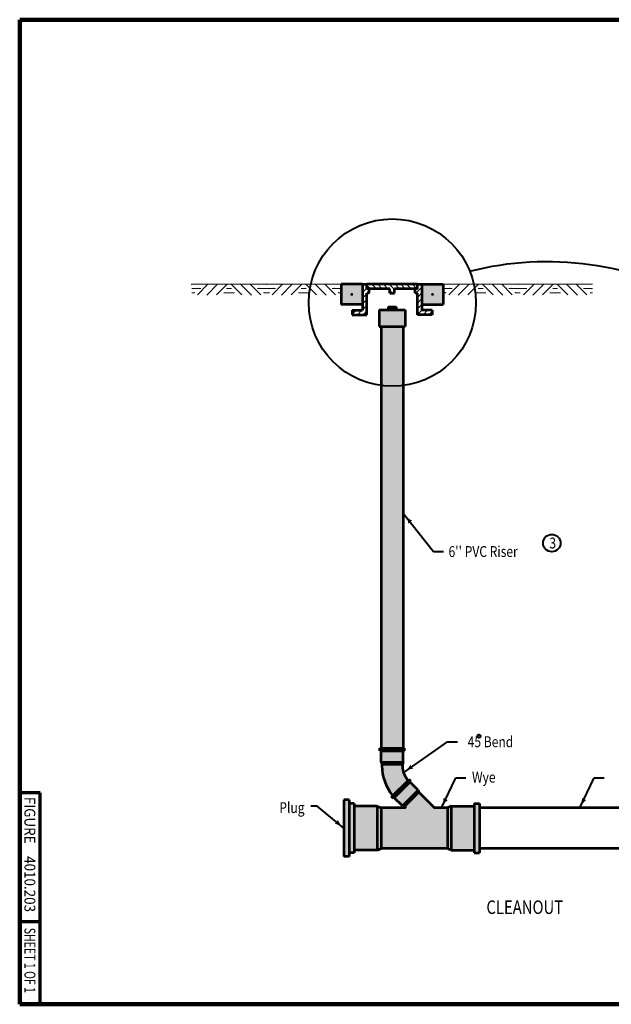
# Model space of a CAD drawing. Units: feet. Extents: x -2137151 to -2134016, y -2138504 to -2136504.
# Drawn here: x -2137151 to -2135949, y -2138504 to -2136504 of the extents above; entities that cross this region are included whole.
import ezdxf
from ezdxf.enums import TextEntityAlignment as Align

# ---------------------------------------------------------------- set-up
doc = ezdxf.new("R2010")
doc.units = ezdxf.units.FT
doc.header["$MEASUREMENT"] = 0
for name, color, linetype, lineweight in [('C_DTAL', 7, 'Continuous', 30), ('C_DTAL_PATT', 241, 'Continuous', 30), ('C_DTAL_TEXT', 7, 'Continuous', 30), ('Level 1', 7, 'Continuous', 0), ('Level 5', 7, 'Continuous', 0)]:
    doc.layers.add(name, color=color, linetype=linetype, lineweight=lineweight)
doc.styles.add('Style-ClearviewHwy-4-W', font='ClearviewHwy-4-W.shx')
doc.styles.add('Style-font001', font='font001.shx')
doc.styles.add('Style-WORKING', font='WORKING.shx')

# ---------------------------------------------------------------- blocks, each defined once
blk = doc.blocks.new('LT')
at = {"layer": 'Level 1', "linetype": 'Continuous', "lineweight": 30}
blk.add_hatch(color=7, dxfattribs=at).paths.add_polyline_path([(-19.99995981692336, 4.999989429488778, -0.155999993748054), (-19.99996127770282, -4.999988805036992, -0.1231056342685341), (2.328306436538696e-10, -2.135057002305984e-06, -0.1231056342685341)])
blk = doc.blocks.new('GRHASH')
at = {"layer": 'Level 1', "color": 13, "linetype": 'Continuous', "lineweight": 0}
for p, q in [((5.057199999995646, 0), (0, 0)), ((1.09780000000319, 0), (0.379400000005262, -0.7183999999979278)), ((2.391199999998207, 0), (1.672600000005332, -0.7183999999979278)), ((2.666199999992386, 0), (3.384600000004866, -0.7183999999979278)), ((3.959399999992456, 0), (4.677800000004936, -0.7183999999979278)), ((0.6110000000044238, -0.2782000000006519), (0, -0.2782000000006519)), ((0.1658000000024913, -0.5725999999995111), (0, -0.5725999999995111)), ((1.730200000005425, -0.01139999998849817), (1.011799999992945, -0.7298000000009779)), ((2.16820000000007, -0.5767999999952735), (2.888999999995576, -0.5767999999952735)), ((2.16820000000007, -0.5767999999952735), (2.888999999995576, -0.5767999999952735)), ((2.888999999995576, -0.5767999999952735), (2.16820000000007, -0.5767999999952735)), ((2.888999999995576, -0.5767999999952735), (2.16820000000007, -0.5767999999952735)), ((2.362599999993108, -0.2793999999994412), (2.694600000002538, -0.2793999999994412)), ((2.362599999993108, -0.2793999999994412), (2.694600000002538, -0.2793999999994412)), ((2.694600000002538, -0.2793999999994412), (2.362599999993108, -0.2793999999994412)), ((2.694600000002538, -0.2793999999994412), (2.362599999993108, -0.2793999999994412)), ((3.327000000004773, -0.01139999998849817), (4.045400000002701, -0.7298000000009779)), ((4.446200000005774, -0.2782000000006519), (5.057199999995646, -0.2782000000006519)), ((4.891399999993155, -0.5725999999995111), (5.057199999995646, -0.5725999999995111))]:
    blk.add_line(p, q, dxfattribs=at)
for p in [(0, 0), (5.057199999995646, 0), (0.1658000000024913, -0.5725999999995111), (0.4606000000057975, -0.2782000000006519), (4.5966000000044, -0.2782000000006519), (4.891399999993155, -0.5725999999995111)]:
    blk.add_point(p, dxfattribs=at)

msp = doc.modelspace()

# ---------------------------------------------------------------- hatches: boundary and pattern name
at = {"layer": 'C_DTAL', "linetype": 'Continuous', "lineweight": 53}
h = msp.add_hatch(color=7, dxfattribs=at)
edge = h.paths.add_edge_path()
edge.add_arc((-2136476.133358971, -2137061.650028682), 3, 0, 360)
h = msp.add_hatch(color=7, dxfattribs=at)
edge = h.paths.add_edge_path()
edge.add_arc((-2136476.133358971, -2137061.650028682), 2, 0, 360)
h = msp.add_hatch(color=7, dxfattribs=at)
edge = h.paths.add_edge_path()
edge.add_arc((-2136311.929596736, -2137061.650028682), 3, 0, 360)
at = {"layer": 'Level 1', "linetype": 'Continuous', "lineweight": 0}
for color, points in [(9, [(-2136497.873799267, -2137082.275030287), (-2136497.873799267, -2137041.025027079), (-2136454.392918676, -2137041.025027078), (-2136454.392918676, -2137043.475334873), (-2136454.392918676, -2137048.725603133), (-2136454.392918676, -2137053.975871391), (-2136454.392918676, -2137059.226139649), (-2136454.392918676, -2137064.476407908), (-2136454.392918676, -2137069.726676167), (-2136454.392918676, -2137074.976944425), (-2136454.392918676, -2137080.227212684), (-2136454.392918676, -2137082.275030287)]), (9, [(-2136333.670037032, -2137082.275030287), (-2136333.670037032, -2137079.687888087), (-2136333.670037032, -2137074.437619828), (-2136333.670037032, -2137069.187351569), (-2136333.670037032, -2137063.937083311), (-2136333.670037032, -2137058.686815052), (-2136333.670037032, -2137053.436546793), (-2136333.670037032, -2137048.186278535), (-2136333.670037032, -2137042.936010276), (-2136333.670037032, -2137041.025027078), (-2136290.189156441, -2137041.025027078), (-2136290.189156441, -2137082.275030287)]), (253, [(-2136420.460265059, -2137127.10652156), (-2136420.460265059, -2137092.744127636), (-2136404.000332724, -2137092.744127636), (-2136402.000332724, -2137092.744127636), (-2136386.062607012, -2137092.744127636), (-2136384.062607013, -2137092.744127636), (-2136367.555672386, -2137092.744127636), (-2136367.555672386, -2137127.10652156), (-2136371.445812876, -2137127.10652156), (-2136416.617222692, -2137127.10652156)])]:
    msp.add_hatch(color=color, dxfattribs=at).paths.add_polyline_path(points)
h = msp.add_hatch(color=253, dxfattribs=at)
edge = h.paths.add_edge_path()
edge.add_ellipse((-2136331.726124936, -2138019.347338313), major_axis=(-41.5369285652143, 2.175304064450473e-11), ratio=0.9930922827846738, start_angle=0, end_angle=45.00000000003439, ccw=False)
edge.add_line((-2136373.263053501, -2138019.347338313), (-2136373.263053501, -2138015.808647485))
edge.add_line((-2136373.263053501, -2138015.808647485), (-2136371.445812877, -2138011.938482352))
edge.add_line((-2136371.445812877, -2138011.938482352), (-2136371.445812877, -2137988.735355546))
edge.add_line((-2136371.445812877, -2137988.735355546), (-2136368.849754842, -2137988.735355546))
edge.add_line((-2136368.849754842, -2137988.735355546), (-2136368.849754842, -2137983.579105145))
edge.add_line((-2136368.849754842, -2137983.579105145), (-2136419.213280727, -2137983.579105145))
edge.add_line((-2136419.213280727, -2137983.579105145), (-2136419.213280727, -2137988.735355546))
edge.add_line((-2136419.213280727, -2137988.735355546), (-2136416.617222692, -2137988.735355546))
edge.add_line((-2136416.617222692, -2137988.735355546), (-2136416.617222692, -2138011.938482352))
edge.add_line((-2136416.617222692, -2138011.938482352), (-2136414.799982067, -2138015.808647485))
edge.add_line((-2136414.799982067, -2138015.808647485), (-2136414.799982067, -2138019.34737817))
edge.add_ellipse((-2136290.189196371, -2138019.34737817), major_axis=(-124.6107856956429, 6.525912193351418e-11), ratio=0.8611932743705268, start_angle=0, end_angle=34.48275218238413)
edge.add_line((-2136392.905450475, -2138080.104054372), (-2136395.104233916, -2138082.287649238))
edge.add_line((-2136395.104233916, -2138082.287649238), (-2136391.432853434, -2138085.933668862))
edge.add_line((-2136391.432853434, -2138085.933668862), (-2136389.597163193, -2138084.11065905))
edge.add_line((-2136389.597163193, -2138084.11065905), (-2136373.075951023, -2138100.517747359))
edge.add_line((-2136373.075951023, -2138100.517747359), (-2136369.035312556, -2138101.978260501))
edge.add_line((-2136369.035312556, -2138101.978260501), (-2136366.515646955, -2138104.480520966))
edge.add_line((-2136366.515646955, -2138104.480520966), (-2136416.685113488, -2138104.480520966))
edge.add_line((-2136416.685113488, -2138104.480520966), (-2136424.47928368, -2138100.871145685))
edge.add_line((-2136424.47928368, -2138100.871145685), (-2136471.208328316, -2138100.871145685))
edge.add_line((-2136471.208328316, -2138100.871145685), (-2136471.208328316, -2138095.714895284))
edge.add_line((-2136471.208328316, -2138095.714895284), (-2136481.592560457, -2138095.714895284))
edge.add_line((-2136481.592560457, -2138095.714895284), (-2136481.592560457, -2138088.214895284))
edge.add_line((-2136481.592560457, -2138088.214895284), (-2136491.976792599, -2138088.214895284))
edge.add_line((-2136491.976792599, -2138088.214895284), (-2136491.976792599, -2138203.246153065))
edge.add_line((-2136491.976792599, -2138203.246153065), (-2136481.592560457, -2138203.246153065))
edge.add_line((-2136481.592560457, -2138203.246153065), (-2136481.592560457, -2138195.746153065))
edge.add_line((-2136481.592560457, -2138195.746153065), (-2136471.208328316, -2138195.746153065))
edge.add_line((-2136471.208328316, -2138195.746153065), (-2136471.208328316, -2138190.589902664))
edge.add_line((-2136471.208328316, -2138190.589902664), (-2136424.47928368, -2138190.589902664))
edge.add_line((-2136424.47928368, -2138190.589902664), (-2136416.685113488, -2138186.980527383))
edge.add_line((-2136416.685113488, -2138186.980527383), (-2136376.899879096, -2138186.980527383))
edge.add_line((-2136376.899879096, -2138186.980527383), (-2136281.660137261, -2138186.980527383))
edge.add_line((-2136281.660137261, -2138186.980527383), (-2136273.865967068, -2138190.589902664))
edge.add_line((-2136273.865967068, -2138190.589902664), (-2136227.136922433, -2138190.589902664))
edge.add_line((-2136227.136922433, -2138190.589902664), (-2136227.136922433, -2138195.746153065))
edge.add_line((-2136227.136922433, -2138195.746153065), (-2136216.752690292, -2138195.746153065))
edge.add_line((-2136216.752690292, -2138195.746153065), (-2136216.752690292, -2138095.714895284))
edge.add_line((-2136216.752690292, -2138095.714895284), (-2136227.136922433, -2138095.714895284))
edge.add_line((-2136227.136922433, -2138095.714895284), (-2136227.136922433, -2138100.871145685))
edge.add_line((-2136227.136922433, -2138100.871145685), (-2136273.865967069, -2138100.871145685))
edge.add_line((-2136273.865967069, -2138100.871145685), (-2136281.660137261, -2138104.480520966))
edge.add_line((-2136281.660137261, -2138104.480520966), (-2136288.816705914, -2138104.480520966))
edge.add_line((-2136288.816705914, -2138104.480520966), (-2136307.773559239, -2138104.480520965))
edge.add_line((-2136307.773559239, -2138104.480520965), (-2136339.664268699, -2138072.810103509))
edge.add_line((-2136339.664268699, -2138072.810103509), (-2136341.134940828, -2138068.797376629))
edge.add_line((-2136341.134940828, -2138068.797376629), (-2136357.656152998, -2138052.390288321))
edge.add_line((-2136357.656152998, -2138052.390288321), (-2136355.820462756, -2138050.567278509))
edge.add_line((-2136355.820462756, -2138050.567278509), (-2136359.491843238, -2138046.921258884))
edge.add_line((-2136359.491843238, -2138046.921258884), (-2136361.097168794, -2138048.515495306))

# ---------------------------------------------------------------- linework, layer by layer
at = {"layer": 'C_DTAL', "color": 7, "linetype": 'Continuous', "lineweight": 53}
for p, q in [((-2136454.392918676, -2137041.025027078), (-2136497.873799267, -2137041.025027078)), ((-2136497.873799267, -2137041.025027079), (-2136497.873799267, -2137082.275030287)), ((-2136454.392918676, -2137041.025027078), (-2136454.392918676, -2137093.878656189)), ((-2136454.392918676, -2137041.025027078), (-2136445.308792399, -2137041.025027078)), ((-2136342.754163309, -2137041.025027078), (-2136445.308792399, -2137041.025027078)), ((-2136445.308792399, -2137050.04640278), (-2136445.308792399, -2137041.025027078)), ((-2136398.573517224, -2137050.04640278), (-2136445.308792399, -2137050.04640278)), ((-2136445.308792399, -2137102.900031891), (-2136445.308792399, -2137059.067778481)), ((-2136440.760498721, -2137059.067778481), (-2136445.308792399, -2137059.067778481)), ((-2136440.760498721, -2137059.067778481), (-2136440.760498721, -2137050.04640278)), ((-2136398.573517224, -2137059.067778481), (-2136398.573517224, -2137050.04640278)), ((-2136398.573517224, -2137059.067778481), (-2136389.489390947, -2137059.067778481)), ((-2136389.489390947, -2137059.067778481), (-2136389.489390947, -2137050.04640278)), ((-2136342.754163309, -2137050.04640278), (-2136389.489390947, -2137050.04640278)), ((-2136347.302456987, -2137059.067778481), (-2136347.302456987, -2137050.04640278)), ((-2136342.754163309, -2137059.067778481), (-2136347.302456987, -2137059.067778481)), ((-2136342.754163309, -2137050.04640278), (-2136342.754163309, -2137041.025027078)), ((-2136342.754163309, -2137041.025027078), (-2136333.670037032, -2137041.025027078)), ((-2136342.754163309, -2137102.900031891), (-2136342.754163309, -2137059.067778481)), ((-2136333.670037032, -2137041.025027078), (-2136333.670037032, -2137093.878656189)), ((-2136333.670037032, -2137041.025027078), (-2136290.189156441, -2137041.025027078)), ((-2136290.189156441, -2137041.025027078), (-2136290.189156441, -2137082.275030287)), ((-2136454.392918676, -2137082.275030287), (-2136497.873799267, -2137082.275030287)), ((-2136475.165536652, -2137093.878656189), (-2136475.165536652, -2137102.900031891)), ((-2136475.165536652, -2137093.878656189), (-2136454.392918676, -2137093.878656189)), ((-2136420.460265059, -2137092.744127636), (-2136367.555672386, -2137092.744127636)), ((-2136420.460265059, -2137092.744127636), (-2136420.460265059, -2137127.10652156)), ((-2136404.000332724, -2137092.744127636), (-2136384.062607013, -2137092.744127636)), ((-2136402.000332724, -2137087.001247242), (-2136386.062607012, -2137087.001247242)), ((-2136402.000332724, -2137087.001247242), (-2136402.000332724, -2137092.744127636)), ((-2136386.062607012, -2137087.001247242), (-2136386.062607012, -2137092.744127636)), ((-2136367.555672386, -2137092.744127636), (-2136367.555672386, -2137127.10652156)), ((-2136333.670037032, -2137082.275030287), (-2136290.189156441, -2137082.275030287)), ((-2136312.897419055, -2137093.878656189), (-2136333.670037032, -2137093.878656189)), ((-2136312.897419055, -2137093.878656189), (-2136312.897419055, -2137102.900031891)), ((-2136475.165536652, -2137102.900031891), (-2136445.308792399, -2137102.900031891)), ((-2136312.897419055, -2137102.900031891), (-2136342.754163309, -2137102.900031891)), ((-2136420.460265059, -2137127.10652156), (-2136367.555672386, -2137127.10652156)), ((-2136416.617222692, -2137127.10652156), (-2136416.617222692, -2137719.87704487)), ((-2136371.445812876, -2137127.10652156), (-2136371.445812877, -2137719.87704487)), ((-2136416.617222692, -2137719.87704487), (-2136416.617222692, -2137983.579145003)), ((-2136371.445812877, -2137719.87704487), (-2136371.445812877, -2137983.579065287)), ((-2136419.213280727, -2137983.579105145), (-2136368.849754842, -2137983.579105145)), ((-2136419.213280727, -2137988.735355546), (-2136419.213280727, -2137983.579105145)), ((-2136419.213280727, -2137988.735355546), (-2136368.849754842, -2137988.735355546)), ((-2136416.617222692, -2138011.938482352), (-2136416.617222692, -2137988.735355546)), ((-2136371.445812877, -2138011.938482352), (-2136371.445812877, -2137988.735355546)), ((-2136368.849754842, -2137988.735355546), (-2136368.849754842, -2137983.579105145)), ((-2136416.617222692, -2138011.938482352), (-2136414.799982067, -2138015.808647485)), ((-2136416.617222692, -2138011.938482352), (-2136371.445812877, -2138011.938482352)), ((-2136414.799982067, -2138015.808647485), (-2136373.263053501, -2138015.808647485)), ((-2136414.799982067, -2138015.808647485), (-2136414.799982067, -2138019.347378171)), ((-2136371.445812877, -2138011.938482352), (-2136373.263053501, -2138015.808647485)), ((-2136373.263053501, -2138015.808647485), (-2136373.263053501, -2138019.347338313)), ((-2136395.104233916, -2138082.287649238), (-2136359.491843238, -2138046.921258884)), ((-2136391.432853434, -2138085.933668862), (-2136355.820462756, -2138050.567278509)), ((-2136355.820462756, -2138050.567278509), (-2136359.491843238, -2138046.921258884)), ((-2136341.134940828, -2138068.797376629), (-2136357.656152998, -2138052.390288321)), ((-2136373.075951023, -2138100.517747359), (-2136341.134940828, -2138068.797376629)), ((-2136369.035312556, -2138101.978260501), (-2136339.664268699, -2138072.810103509)), ((-2136341.134940828, -2138068.797376629), (-2136339.664268699, -2138072.810103509)), ((-2136339.664268699, -2138072.810103509), (-2136307.773559239, -2138104.480520965)), ((-2136491.976792599, -2138088.214895284), (-2136491.976792599, -2138203.246153065)), ((-2136481.592560457, -2138088.214895284), (-2136491.976792599, -2138088.214895284)), ((-2136481.592560458, -2138088.214895284), (-2136481.592560457, -2138203.246153065)), ((-2136481.592560457, -2138095.714895284), (-2136481.592560457, -2138195.746153065)), ((-2136471.208328316, -2138095.714895284), (-2136481.592560457, -2138095.714895284)), ((-2136471.208328316, -2138095.714895284), (-2136471.208328316, -2138195.746153065)), ((-2136391.432853434, -2138085.933668862), (-2136395.104233916, -2138082.287649238)), ((-2136373.075951023, -2138100.517747359), (-2136389.597163193, -2138084.11065905)), ((-2136227.136922433, -2138095.714895284), (-2136216.752690292, -2138095.714895284)), ((-2136227.136922433, -2138095.714895284), (-2136216.752690292, -2138095.714895284)), ((-2136227.136922433, -2138095.714895284), (-2136227.136922433, -2138195.746153065)), ((-2136216.752690292, -2138095.714895284), (-2136216.752690292, -2138195.746153065)), ((-2136216.752690292, -2138095.714895284), (-2136216.752690292, -2138195.746153065)), ((-2136424.47928368, -2138100.871145685), (-2136471.208328316, -2138100.871145685)), ((-2136424.47928368, -2138100.871145685), (-2136416.685113488, -2138104.480520966)), ((-2136424.47928368, -2138100.871145685), (-2136424.47928368, -2138190.589902664)), ((-2136416.685113488, -2138104.480520966), (-2136416.685113488, -2138186.980527383)), ((-2136366.515646955, -2138104.480520966), (-2136416.685113488, -2138104.480520966)), ((-2136373.075951023, -2138100.517747359), (-2136369.035312556, -2138101.978260501)), ((-2136369.035312556, -2138101.978260501), (-2136366.515646955, -2138104.480520965)), ((-2136281.66013726, -2138104.480520965), (-2136307.773559239, -2138104.480520965)), ((-2136281.660137261, -2138104.480520966), (-2136288.816705914, -2138104.480520966)), ((-2136273.865967069, -2138100.871145685), (-2136281.660137261, -2138104.480520966)), ((-2136273.865967068, -2138100.871145685), (-2136281.66013726, -2138104.480520965)), ((-2136281.66013726, -2138104.480520965), (-2136281.66013726, -2138186.980527383)), ((-2136273.865967069, -2138100.871145685), (-2136227.136922433, -2138100.871145685)), ((-2136273.865967068, -2138100.871145685), (-2136227.136922433, -2138100.871145685)), ((-2136273.865967068, -2138100.871145685), (-2136273.865967068, -2138190.589902664)), ((-2135723.502007088, -2138104.480520966), (-2136216.752690292, -2138104.480520966)), ((-2136471.208328316, -2138195.746153065), (-2136481.592560457, -2138195.746153065)), ((-2136424.47928368, -2138190.589902664), (-2136471.208328316, -2138190.589902664)), ((-2136424.47928368, -2138190.589902664), (-2136416.685113488, -2138186.980527383)), ((-2136281.660137261, -2138186.980527383), (-2136416.685113488, -2138186.980527383)), ((-2136281.66013726, -2138186.980527383), (-2136376.899879096, -2138186.980527383)), ((-2136273.865967068, -2138190.589902664), (-2136281.66013726, -2138186.980527383)), ((-2136273.865967068, -2138190.589902664), (-2136227.136922433, -2138190.589902664)), ((-2136227.136922433, -2138195.746153065), (-2136216.752690292, -2138195.746153065)), ((-2136227.136922433, -2138195.746153065), (-2136216.752690292, -2138195.746153065)), ((-2135723.502007088, -2138186.980527383), (-2136216.752690292, -2138186.980527383)), ((-2136481.592560457, -2138203.246153065), (-2136491.976792599, -2138203.246153065))]:
    msp.add_line(p, q, dxfattribs=at)
for centre, major_axis, ratio, end_param in [((-2136290.189196371, -2138019.34737817), (-124.6107856956429, 0), 0.8611932743705268, 0.6018375607318632), ((-2136331.726124936, -2138019.347338313), (-41.5369285652143, 0), 0.9930922827846738, 0.7853981633980496)]:
    msp.add_ellipse(centre, major_axis=major_axis, ratio=ratio, start_param=0, end_param=end_param, dxfattribs=at)
at = {"layer": 'C_DTAL_PATT', "color": 7, "linetype": 'Continuous', "lineweight": 13}
for p, q in [((-2136454.392918676, -2137046.02258733), (-2136449.360596567, -2137041.025027078)), ((-2136454.392918676, -2137057.689850126), (-2136445.308792399, -2137048.668474425)), ((-2136445.308792399, -2137042.595964319), (-2136437.806530435, -2137050.04640278)), ((-2136444.032014035, -2137059.067778481), (-2136440.760498721, -2137055.818861871)), ((-2136435.142239168, -2137041.025027078), (-2136426.058112891, -2137050.04640278)), ((-2136423.393821625, -2137041.025027078), (-2136414.309695347, -2137050.04640278)), ((-2136411.645404082, -2137041.025027078), (-2136402.561277805, -2137050.04640278)), ((-2136399.896986539, -2137041.025027078), (-2136389.489390947, -2137051.360729943)), ((-2136398.573517224, -2137054.006617038), (-2136393.477151528, -2137059.067778481)), ((-2136388.148568995, -2137041.025027078), (-2136379.064442718, -2137050.04640278)), ((-2136376.400151452, -2137041.025027078), (-2136367.316025174, -2137050.04640278)), ((-2136364.651733908, -2137041.025027078), (-2136355.567607632, -2137050.04640278)), ((-2136352.903316365, -2137041.025027078), (-2136343.819190088, -2137050.04640278)), ((-2136345.898000422, -2137059.067778481), (-2136333.670037032, -2137046.924282404)), ((-2136342.754163309, -2137044.278395308), (-2136339.478165411, -2137041.025027078)), ((-2136342.754163309, -2137067.612920903), (-2136333.670037032, -2137058.591545201)), ((-2136454.392918676, -2137069.357112924), (-2136445.308792399, -2137060.335737222)), ((-2136454.392918676, -2137081.024375721), (-2136445.308792399, -2137072.003000019)), ((-2136342.754163309, -2137079.2801837), (-2136333.670037032, -2137070.258807998)), ((-2136475.165536652, -2137101.653502326), (-2136467.336610508, -2137093.878656189)), ((-2136464.672319242, -2137102.900031891), (-2136455.588192964, -2137093.878656189)), ((-2136454.392918676, -2137092.691638518), (-2136445.308792399, -2137083.670262816)), ((-2136452.923901699, -2137102.900031891), (-2136445.308792399, -2137095.337525614)), ((-2136342.754163309, -2137090.947446497), (-2136333.670037032, -2137081.926070795)), ((-2136342.754163309, -2137102.614709293), (-2136333.670037032, -2137093.593333592)), ((-2136331.293053, -2137102.900031891), (-2136322.208926722, -2137093.878656189)), ((-2136319.544635457, -2137102.900031891), (-2136312.897419055, -2137096.298732582))]:
    msp.add_line(p, q, dxfattribs=at)
at = {"layer": 'C_DTAL_TEXT', "color": 7, "linetype": 'Continuous', "lineweight": 40}
for p, q in [((-2136370.122472189, -2138032.457866998), (-2136281.67653245, -2137970.268588556)), ((-2136558.99715027, -2138100.527640093), (-2136547.041927082, -2138100.527640093)), ((-2136491.976792599, -2138145.730524174), (-2136547.041927082, -2138100.527640093))]:
    msp.add_line(p, q, dxfattribs=at)
msp.add_ellipse((-2136069.527409485, -2137566.849801383), major_axis=(17.74591493135536, 0), ratio=0.9930922827846735, dxfattribs=at)
at = {"layer": 'Level 1', "color": 13, "linetype": 'Continuous', "lineweight": 0}
for p, q in [((-2135986.757156441, -2137041.025027078), (-2136138.473156441, -2137041.025027078)), ((-2136120.14315644, -2137049.371027078), (-2136138.473156441, -2137049.371027078)), ((-2136133.499156441, -2137058.203027078), (-2136138.473156441, -2137058.203027078)), ((-2136105.539156441, -2137041.025027078), (-2136127.09115644, -2137062.577027078)), ((-2136086.567156441, -2137041.367027078), (-2136108.11915644, -2137062.919027078)), ((-2136066.737156441, -2137041.025027078), (-2136088.29515644, -2137062.577027078)), ((-2136073.42715644, -2137058.329027078), (-2136051.803156441, -2137058.329027078)), ((-2136073.42715644, -2137058.329027078), (-2136051.803156441, -2137058.329027078)), ((-2136051.803156441, -2137058.329027078), (-2136073.42715644, -2137058.329027078)), ((-2136051.803156441, -2137058.329027078), (-2136073.42715644, -2137058.329027078)), ((-2136067.595156441, -2137049.407027078), (-2136057.635156441, -2137049.407027078)), ((-2136067.595156441, -2137049.407027078), (-2136057.635156441, -2137049.407027078)), ((-2136057.635156441, -2137049.407027078), (-2136067.595156441, -2137049.407027078)), ((-2136057.635156441, -2137049.407027078), (-2136067.595156441, -2137049.407027078)), ((-2136058.487156441, -2137041.025027078), (-2136036.93515644, -2137062.577027078)), ((-2136038.66315644, -2137041.367027078), (-2136017.11115644, -2137062.919027078)), ((-2136019.69115644, -2137041.025027078), (-2135998.13915644, -2137062.577027078)), ((-2136005.087156441, -2137049.371027078), (-2135986.757156441, -2137049.371027078)), ((-2135991.73115644, -2137058.203027078), (-2135986.757156441, -2137058.203027078))]:
    msp.add_line(p, q, dxfattribs=at)
at = {"layer": 'Level 1', "color": 7, "linetype": 'Continuous', "lineweight": 40}
for p, q in [((-2136369.268989576, -2137508.611123173), (-2136310.066253854, -2137583.726415668)), ((-2136310.066253854, -2137583.726415668), (-2136289.888885134, -2137583.726415668)), ((-2136281.67653245, -2137970.268588556), (-2136261.49916373, -2137970.268588556)), ((-2136293.841822221, -2138104.480520965), (-2136264.471690272, -2138043.785110323)), ((-2136264.471690272, -2138043.785110323), (-2136244.294321552, -2138043.785110323)), ((-2136012.573241814, -2138104.480520966), (-2135983.203109865, -2138043.785110323)), ((-2135983.203109865, -2138043.785110323), (-2135963.025741144, -2138043.785110323))]:
    msp.add_line(p, q, dxfattribs=at)
at = {"layer": 'Level 1', "color": 7, "linetype": 'Continuous', "lineweight": 70}
for p, q in [((-2137109.559, -2138073.925), (-2137151.145, -2138073.925)), ((-2137109.559, -2138309.579), (-2137109.559, -2138073.925)), ((-2137109.559, -2138503.647), (-2137109.559, -2138309.579)), ((-2137109.559, -2138335.992326344), (-2137151.145, -2138335.992326344))]:
    msp.add_line(p, q, dxfattribs=at)
at = {"layer": 'Level 1', "color": 7, "linetype": 'Continuous', "lineweight": 40}
for centre, radius in [((-2136393.662355622, -2137078.378134695), 170), ((-2136217.536380769, -2137959.249608435), 3.338491745538212)]:
    msp.add_circle(centre, radius, dxfattribs=at)
at = {"layer": 'Level 1', "color": 7, "linetype": 'Continuous', "lineweight": 40, "extrusion": (0, 0, -1)}
msp.add_arc((2136079.248573544, -2137626.971179625), 632.3055869655146, 75.63295829939891, 120.1789341653454, dxfattribs=at)
at = {"layer": 'Level 1', "color": 253, "linetype": 'Continuous', "lineweight": 0}
for points in [[(-2136386.062607012, -2137092.744127636), (-2136386.062607012, -2137087.001247242), (-2136402.000332724, -2137092.744127636), (-2136402.000332724, -2137087.001247242)], [(-2136371.445812877, -2137983.579105145), (-2136371.445812876, -2137127.10652156), (-2136416.617222692, -2137983.579105145), (-2136416.617222692, -2137127.10652156)]]:
    msp.add_solid(points, dxfattribs=at)
at = {"layer": 'Level 5', "color": 7, "linetype": 'Continuous', "lineweight": 140}
for p, q in [((-2137151.145, -2136503.647), (-2137151.145, -2138503.647)), ((-2134016.145, -2136503.647), (-2137151.145, -2136503.647)), ((-2134016.145, -2138503.647), (-2137151.145, -2138503.647))]:
    msp.add_line(p, q, dxfattribs=at)

# ---------------------------------------------------------------- block references
at = {"layer": 'Level 1', "color": 13, "linetype": 'Continuous', "lineweight": 0, "xscale": 30, "yscale": 30, "zscale": 30}
for p in [(-2136801.305799266, -2137041.025027079), (-2136649.589799266, -2137041.025027079), (-2136290.189156441, -2137041.025027078)]:
    msp.add_blockref('GRHASH', p, dxfattribs=at)
at = {"layer": 'Level 1', "color": 7, "linetype": 'Continuous', "lineweight": 30}
for p, rotation in [((-2136369.268989576, -2137508.611123173), 128.2437023656415), ((-2136370.122474768, -2138032.457866641), 216.0437578641389), ((-2136293.841822221, -2138104.480520965), 244.1779487503033), ((-2136012.573241814, -2138104.480520966), 244.1779487503033), ((-2136491.976792599, -2138145.730524174), 320.6846025834025)]:
    msp.add_blockref('LT', p, dxfattribs=dict(at, rotation=rotation))

# ---------------------------------------------------------------- texts
at = {"layer": 'C_DTAL_TEXT', "color": 7, "linetype": 'Continuous', "lineweight": 40, "style": 'Style-font001', "width": 0.818181754538334}
msp.add_text("6'' PVC Riser", height=22.00000171130271, dxfattribs=at).set_placement((-2136279.360428752, -2137583.942552583), align=Align.MIDDLE_LEFT)
at = {"layer": 'C_DTAL_TEXT', "color": 7, "linetype": 'Continuous', "lineweight": 40, "style": 'Style-WORKING', "width": 0.8055646125421146}
msp.add_text('%%uCLEANOUT%%U', height=27.5000021391284, dxfattribs=at).set_placement((-2136202.427072103, -2138292.655697655), align=Align.TOP_LEFT)
at = {"layer": 'C_DTAL_TEXT', "color": 7, "linetype": 'Continuous', "lineweight": 40, "style": 'Style-font001'}
for s, insert, char_height, attachment_point, line_spacing_factor in [('\\H1.000000x;\\W0.818166;3', (-2136074.521296909, -2137555.670586896), 21.99961671127276, 1, 0.9036197290079083), ('\\H1.000000x;\\W0.818152;Plug', (-2136623.403697008, -2138104.194307044), 22.00000171130271, 4, 0.9036144578312513)]:
    msp.add_mtext(s, dxfattribs=dict(at, insert=insert, char_height=char_height, attachment_point=attachment_point, line_spacing_factor=line_spacing_factor))
at = {"layer": 'Level 1', "color": 7, "linetype": 'Continuous', "lineweight": 40, "style": 'Style-font001', "width": 0.8181818181818182}
for s, p in [('45 Bend', (-2136194.216163688, -2137970.387329745)), ('Wye', (-2136207.763300216, -2138042.354967983))]:
    msp.add_text(s, height=22, dxfattribs=at).set_placement(p, align=Align.MIDDLE_CENTER)
at = {"layer": 'Level 1', "color": 7, "linetype": 'Continuous', "lineweight": 80}
for s, height, style, width, p in [('FIGURE', 22, 'Style-ClearviewHwy-4-W', 0.9090909090909092, (-2137130.373576326, -2138082.266664306)), ('4010.203', 21.99999999999999, 'Style-font001', 0.9090909090909094, (-2137130.373576392, -2138202.688504084))]:
    msp.add_text(s, height=height, rotation=270.0000027777778, dxfattribs=dict(at, style=style, width=width)).set_placement(p, align=Align.MIDDLE_LEFT)
at = {"layer": 'Level 1', "color": 7, "linetype": 'Continuous', "lineweight": 40, "style": 'Style-font001', "width": 0.7083220832208331}
msp.add_text('SHEET 1 OF 1', height=22.17897820799991, rotation=270.0000027777778, dxfattribs=at).set_placement((-2137130.373576326, -2138348.20782381), align=Align.MIDDLE_LEFT)

doc.saveas('drawing.dxf')
